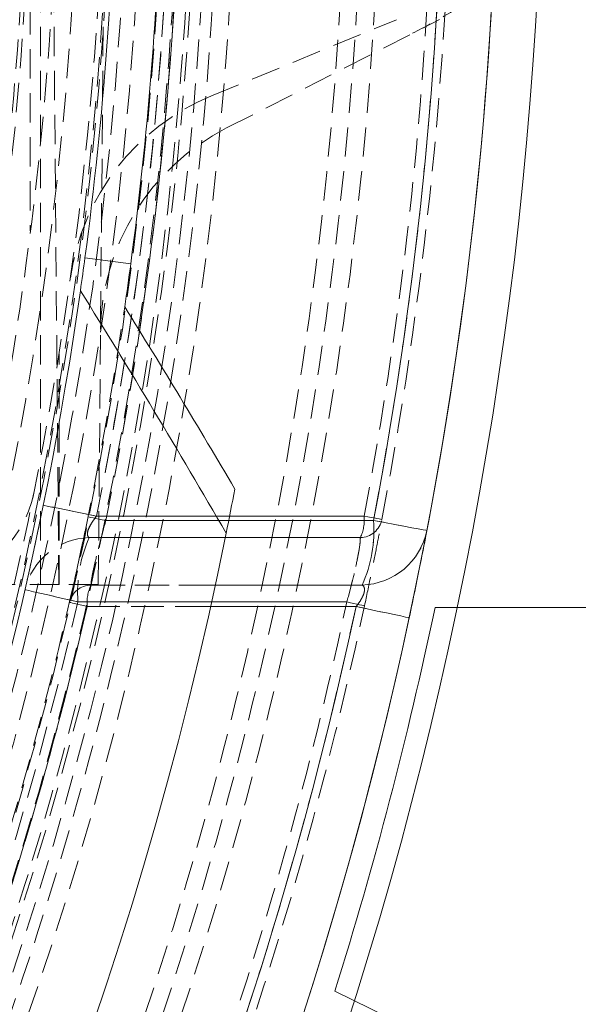
# Model space of a CAD drawing. Units: millimetres. Extents: x 0 to 3876, y 0 to 1808.
# Drawn here: x 1498 to 1522, y 1081 to 1123 of the extents above; entities that cross this region are included whole.
import ezdxf

# ---------------------------------------------------------------- set-up
doc = ezdxf.new("R2010")
doc.units = ezdxf.units.MM
doc.linetypes.add('HIDDEN', pattern=[1.905, 1.27, -0.635])

msp = doc.modelspace()

# ---------------------------------------------------------------- hatches: boundary and pattern name
at = {"linetype": 'Continuous'}
h = msp.add_hatch(dxfattribs=at)
h.set_pattern_fill('AR-CONC', scale=0.5, style=0)
h.set_pattern_definition([(50, (61.1, -1111.55), (91.0923, -7.9695), [9.525, -104.775]), (355, (61.1, -1111.55), (-17.6217, 95.5284), [7.62, -83.8203]), (100.4514, (68.69, -1112.21), (73.4706, 87.559), [8.095, -89.045]), (46.184, (61.1, -1086.15), (135.5395, -21.021), [14.2875, -157.1625]), (96.6356, (72.4, -1087.9), (118.702, 123.713), [12.1425, -133.568]), (351.184, (61.1, -1086.15), (118.702, 123.713), [11.43, -125.73]), (21, (73.8, -1092.5), (75.8072, -51.1326), [9.525, -104.775]), (326, (73.8, -1092.5), (30.901, 92.094), [7.62, -83.82]), (71.4514, (80.12, -1096.76), (106.7082, 40.9614), [8.095, -89.045]), (37.5, (61.1, -1111.547), (1.5443, 42.27752), [0, -82.804, 0, -85.09, 0, -84.1375]), (7.5, (61.1, -1111.547), (33.4098, 50.0903), [0, -48.514, 0, -80.899, 0, -32.0675]), (327.5, (32.78, -1111.547), (67.7953, -2.86437), [0, -31.75, 0, -99.06, 0, -131.445]), (317.5, (20.08, -1111.547), (74.0646, 12.7132), [0, -41.275, 0, -65.786, 0, -93.345])])
edge = h.paths.add_edge_path(flags=0)
edge.add_line((1504.927, 1203.973), (1498.751, 1292.288))
edge.add_arc((1472.656, 1290.463), 26.158, 364, 450)
edge.add_line((1472.656, 1316.622), (1418.783, 1316.622))
edge.add_line((1418.783, 1316.622), (1377.265, 1392.411))
edge.add_line((1377.265, 1392.411), (1374.011, 1479.397))
edge.add_line((1374.011, 1479.397), (1372.345, 1518.478))
edge.add_line((1372.345, 1518.478), (1379.486, 1523.478))
edge.add_line((1379.486, 1523.478), (1729.436, 1523.478))
edge.add_line((1729.436, 1523.478), (1729.436, 1431.478))
edge.add_line((1729.436, 1431.478), (1729.436, 1339.478))
edge.add_line((1729.436, 1339.478), (1729.436, 957.478))
edge.add_line((1729.436, 957.478), (1522.163, 957.478))
edge.add_line((1522.163, 957.478), (1513.379, 1083.103))
edge.add_arc((1343.845, 1131.978), 176.438, 343.91806, 384.08194)

# ---------------------------------------------------------------- linework, layer by layer
at = {"color": 7, "linetype": 'HIDDEN', "lineweight": 18}
for p, q in [((1498.095, 1135.478), (1498.092, 1114.278)), ((1498.545, 1098.978), (1498.545, 1131.978)), ((1499.333, 1098.978), (1499.045, 1131.978)), ((1501.04, 1098.978), (1501.321, 1131.23)), ((1505.932, 1120.12), (1513.94, 1123.422)), ((1506.595, 1118.734), (1515.811, 1123.429)), ((1499.345, 1098.978), (1499.345, 1108.958)), ((1501.365, 1101.746), (1506.684, 1101.749)), ((1499.345, 1098.978), (1493.365, 1098.978)), ((1501.04, 1098.978), (1499.345, 1098.978)), ((1505.785, 1098.025), (1500.558, 1098.027))]:
    msp.add_line(p, q, dxfattribs=at)
at = {"color": 7, "linetype": 'Continuous', "lineweight": 18}
for p, q in [((1500.462, 1113.118), (1502.445, 1112.853)), ((1529.845, 1097.978), (1515.613, 1097.978)), ((1511.277, 1081.378), (1516.505, 1078.815))]:
    msp.add_line(p, q, dxfattribs=at)
at = {"color": 8, "linetype": 'Continuous', "lineweight": 18}
msp.add_line((1512.458, 1098.952), (1506.016, 1098.953), dxfattribs=at)
at = {"color": 7, "linetype": 'HIDDEN', "lineweight": 18, "flags": 128}
for points in [[(1500.962, 1101.935), (1500.488, 1102.032), (1500.046, 1102.122), (1499.648, 1102.203), (1499.306, 1102.273), (1499.029, 1102.329), (1498.825, 1102.371), (1498.7, 1102.396), (1498.659, 1102.405)], [(1498.659, 1102.405), (1498.7, 1102.396), (1498.825, 1102.371), (1499.029, 1102.329), (1499.306, 1102.273), (1499.648, 1102.203), (1500.046, 1102.122), (1500.488, 1102.032), (1500.962, 1101.935)], [(1500.597, 1101.903), (1500.611, 1101.9), (1500.653, 1101.892), (1500.721, 1101.878), (1500.813, 1101.859), (1500.927, 1101.836), (1501.06, 1101.809), (1501.207, 1101.778), (1501.365, 1101.746)], [(1501.365, 1101.746), (1501.207, 1101.778), (1501.06, 1101.809), (1500.927, 1101.836), (1500.813, 1101.859), (1500.721, 1101.878), (1500.653, 1101.892), (1500.611, 1101.9), (1500.597, 1101.903)], [(1513.316, 1101.792), (1513.302, 1101.794), (1513.26, 1101.802), (1513.192, 1101.815), (1513.1, 1101.833), (1512.985, 1101.855), (1512.852, 1101.88), (1512.705, 1101.908), (1512.546, 1101.938)], [(1512.546, 1101.938), (1512.705, 1101.908), (1512.852, 1101.88), (1512.985, 1101.855), (1513.1, 1101.833), (1513.192, 1101.815), (1513.26, 1101.802), (1513.302, 1101.794), (1513.316, 1101.792)], [(1515.261, 1101.312), (1515.219, 1101.32), (1515.094, 1101.344), (1514.889, 1101.383), (1514.612, 1101.435), (1514.269, 1101.501), (1513.87, 1101.577), (1513.426, 1101.661), (1512.951, 1101.752)], [(1500.159, 1098.225), (1499.688, 1098.333), (1499.248, 1098.434), (1498.852, 1098.524), (1498.512, 1098.602), (1498.236, 1098.665), (1498.034, 1098.712), (1497.91, 1098.74), (1497.868, 1098.75)], [(1497.868, 1098.75), (1497.91, 1098.74), (1498.034, 1098.712), (1498.236, 1098.665), (1498.512, 1098.602), (1498.852, 1098.524), (1499.248, 1098.434), (1499.688, 1098.333), (1500.159, 1098.225)], [(1499.794, 1098.202), (1499.808, 1098.199), (1499.849, 1098.189), (1499.917, 1098.174), (1500.009, 1098.153), (1500.122, 1098.127), (1500.254, 1098.096), (1500.401, 1098.063), (1500.558, 1098.027)], [(1500.558, 1098.027), (1500.401, 1098.063), (1500.254, 1098.096), (1500.122, 1098.127), (1500.009, 1098.153), (1499.917, 1098.174), (1499.849, 1098.189), (1499.808, 1098.199), (1499.794, 1098.202)], [(1512.564, 1098.055), (1512.55, 1098.058), (1512.508, 1098.067), (1512.44, 1098.082), (1512.348, 1098.101), (1512.234, 1098.126), (1512.102, 1098.154), (1511.955, 1098.185), (1511.797, 1098.219)], [(1511.797, 1098.219), (1511.955, 1098.185), (1512.102, 1098.154), (1512.234, 1098.126), (1512.348, 1098.101), (1512.44, 1098.082), (1512.508, 1098.067), (1512.55, 1098.058), (1512.564, 1098.055)], [(1514.497, 1097.533), (1514.455, 1097.542), (1514.331, 1097.568), (1514.128, 1097.612), (1513.851, 1097.671), (1513.51, 1097.744), (1513.112, 1097.828), (1512.671, 1097.923), (1512.198, 1098.024)]]:
    msp.add_lwpolyline(points, dxfattribs=at)
at = {"color": 8, "linetype": 'Continuous', "lineweight": 18, "flags": 128}
for points in [[(1512.951, 1101.752), (1513.426, 1101.661), (1513.87, 1101.577), (1514.269, 1101.501), (1514.612, 1101.435), (1514.889, 1101.383), (1515.094, 1101.344), (1515.219, 1101.32), (1515.261, 1101.312)], [(1512.198, 1098.024), (1512.671, 1097.923), (1513.112, 1097.828), (1513.51, 1097.744), (1513.851, 1097.671), (1514.128, 1097.612), (1514.331, 1097.568), (1514.455, 1097.542), (1514.497, 1097.533)]]:
    msp.add_lwpolyline(points, dxfattribs=at)
at = {"color": 7, "linetype": 'HIDDEN', "lineweight": 18}
for radius in [169.45, 168.677, 168.677, 167.95, 163.177, 161.95, 160.712, 154.144]:
    msp.add_circle((1343.845, 1133.978), radius, dxfattribs=at)
at = {"color": 7, "linetype": 'Continuous', "lineweight": 18}
for radius, start, end in [(176.438, 129.3179, 50.6821), (174.5, 329.06293, 0), (174.5, 349.21054, 359.67166), (158, 352.4131, 359.09338), (160, 352.4128, 358.38834), (158, 351.89142, 352.4131), (160, 351.73827, 352.4128), (158, 339.62878, 351.89142), (166, 348.60881, 349.28242), (166, 191.39119, 348.60881), (175.5, 342.55954, 348.163), (174.5, 319.19946, 347.94455)]:
    msp.add_arc((1343.845, 1133.978), radius, start, end, dxfattribs=at)
at = {"color": 7, "linetype": 'HIDDEN', "lineweight": 18}
for centre, radius, start, end in [((1343.845, 1133.978), 157.707, 184.18172, 0), ((1343.845, 1133.978), 156.379, 184.21731, 0), ((1343.845, 1133.978), 155.5, 184.24118, 0), ((1338.386, 1133.854), 159.762, 325.43921, 0.04454), ((1343.845, 1133.978), 160.351, 348.47285, 0), ((1343.845, 1133.978), 171.716, 349.24622, 0), ((1343.845, 1133.978), 171.716, 349.24622, 0), ((1343.845, 1133.978), 172.5, 349.24622, 0), ((1343.845, 1133.978), 172.149, 349.21054, 359.66717), ((1343.845, 1133.978), 159.121, 293.67448, 359.27983), ((1343.845, 1133.978), 158.5, 293.77534, 359.27701), ((1343.845, 1133.978), 157.793, 293.89119, 359.27377), ((1343.845, 1133.978), 157.5, 339.54023, 359.27241), ((1343.845, 1133.978), 160.784, 348.43553, 359.28727), ((1343.845, 1133.978), 161.466, 184.97411, 359.11285), ((1343.845, 1133.978), 162.438, 270, 359.11816), ((1343.845, 1133.978), 161.285, 270, 359.11185), ((1343.845, 1133.978), 160.041, 323.93738, 359.10495), ((1343.845, 1133.978), 160.351, 348.47285, 359.10668), ((1509.744, 1110.875), 10, 112.4092, 172.0718), ((1511.135, 1109.824), 10, 117, 179.5), ((1343.845, 1133.978), 160, 322.9638, 351.73827), ((1343.845, 1133.978), 160.784, 348.43553, 351.40733), ((1493.365, 1103.978), 5, 270, 348.6547), ((1510.644, 1101.792), 1.908, 335.6424, 4.4029), ((1512.356, 1101.984), 0.979, 271.5496, 348.6979), ((1507.245, 1101.314), 5.723, 335.6286, 4.3897), ((1512.379, 1101.89), 2.938, 271.5355, 348.6629), ((1500.723, 1098.07), 2.935, 91.4454, 166.606), ((1505.833, 1098.657), 5.69, 155.6464, 184.3546), ((1500.746, 1097.975), 0.978, 91.4299, 166.5685), ((1502.449, 1098.17), 1.896, 155.6286, 184.3415), ((1343.845, 1133.978), 172.5, 192.01976, 347.98024), ((1343.845, 1133.978), 171.716, 192.01976, 347.98024), ((1343.845, 1133.978), 171.716, 192.01976, 347.98024), ((1343.845, 1133.978), 160.351, 192.88338, 347.11662), ((1343.845, 1133.978), 160.351, 192.88338, 347.11662), ((1343.845, 1133.978), 172.149, 291.74236, 347.94455), ((1343.845, 1133.978), 160.784, 293.40886, 347.07929), ((1343.845, 1133.978), 160.784, 324.3264, 347.07929)]:
    msp.add_arc(centre, radius, start, end, dxfattribs=at)
at = {"color": 8, "linetype": 'Continuous', "lineweight": 18}
for centre, radius, start, end in [((1343.845, 1133.978), 172.149, 349.21054, 359.66717), ((1343.845, 1133.978), 160.784, 351.40733, 358.3962), ((1507.245, 1101.314), 5.723, 335.6286, 4.3897), ((1512.379, 1101.89), 2.938, 271.5355, 348.6629), ((1343.845, 1133.978), 172.149, 319.31273, 347.94455)]:
    msp.add_arc(centre, radius, start, end, dxfattribs=at)
at = {"color": 7, "linetype": 'Continuous', "lineweight": 18}
for centre, major_axis, start_param, end_param in [((1287.673, 707.304), (67.315, 511.309), 5.661042, 5.693689), ((1287.09, 702.875), (68.014, 516.616), 5.667874, 5.692201)]:
    msp.add_ellipse(centre, major_axis=major_axis, ratio=0.551046, start_param=start_param, end_param=end_param, dxfattribs=at)
at = {"color": 7, "linetype": 'HIDDEN', "lineweight": 18}
for points, knots in [([(1525.349, 1131.978), (1523.888, 1130.036), (1522.266, 1128.297), (1519.589, 1125.998), (1518.655, 1125.284), (1517.19, 1124.295), (1516.69, 1123.98), (1515.678, 1123.382), (1515.163, 1123.099), (1514.641, 1122.833)], [0, 0, 0, 0, 0.5, 0.5, 0.75, 0.75, 0.875, 0.875, 1, 1, 1, 1]), ([(1497.868, 1098.75), (1497.898, 1098.883), (1497.959, 1099.149), (1498.154, 1100.02), (1498.396, 1101.135), (1498.57, 1101.978), (1498.659, 1102.405)], [0, 0, 0, 0, 0.251468, 0.501674, 0.747804, 1, 1, 1, 1]), ([(1499.794, 1098.202), (1499.824, 1098.33), (1499.883, 1098.591), (1500.078, 1099.456), (1500.327, 1100.598), (1500.507, 1101.468), (1500.597, 1101.903)], [0, 0, 0, 0, 0.238947, 0.489293, 0.744943, 1, 1, 1, 1]), ([(1500.962, 1101.935), (1500.889, 1101.842), (1500.82, 1101.747), (1500.697, 1101.55), (1500.644, 1101.449), (1500.576, 1101.265), (1500.562, 1101.185), (1500.579, 1101.065), (1500.608, 1101.026), (1500.649, 1101.004)], [0, 0, 0, 0, 0.25, 0.25, 0.5, 0.5, 0.75, 0.75, 1, 1, 1, 1]), ([(1500.649, 1101.004), (1500.623, 1101.025), (1500.587, 1101.053), (1500.563, 1101.143), (1500.569, 1101.229), (1500.611, 1101.37), (1500.665, 1101.488), (1500.783, 1101.695), (1500.883, 1101.829), (1500.962, 1101.935)], [0, 0, 0, 0, 0.181826, 0.241387, 0.421035, 0.474082, 0.649955, 0.721926, 1, 1, 1, 1]), ([(1501.365, 1101.746), (1501.278, 1101.419), (1501.104, 1100.766), (1500.89, 1099.901), (1500.747, 1099.246), (1500.73, 1099.049), (1500.722, 1098.953)], [0, 0, 0, 0, 0.257122, 0.51253, 0.761566, 1, 1, 1, 1]), ([(1500.722, 1098.953), (1500.731, 1099.055), (1500.749, 1099.258), (1500.897, 1099.926), (1501.108, 1100.781), (1501.278, 1101.421), (1501.365, 1101.746)], [0, 0, 0, 0, 0.24948, 0.497924, 0.744407, 1, 1, 1, 1]), ([(1512.546, 1101.938), (1510.287, 1101.937), (1506.426, 1101.937), (1502.564, 1101.936), (1500.962, 1101.935)], [0, 0, 0, 0, 0.585018, 1, 1, 1, 1]), ([(1500.962, 1101.935), (1502.564, 1101.936), (1506.426, 1101.937), (1510.287, 1101.937), (1512.546, 1101.938)], [0, 0, 0, 0, 0.414982, 1, 1, 1, 1]), ([(1512.951, 1101.752), (1511.106, 1101.751), (1509.26, 1101.75), (1507.414, 1101.749), (1505.397, 1101.748), (1503.381, 1101.747), (1501.365, 1101.746)], [0.00244871, 0.00244871, 0.00244871, 0.00244871, 0.00811618, 0.00811618, 0.00811618, 0.01430592, 0.01430592, 0.01430592, 0.01430592]), ([(1512.564, 1098.055), (1512.655, 1098.49), (1512.838, 1099.359), (1513.068, 1100.506), (1513.239, 1101.388), (1513.291, 1101.658), (1513.316, 1101.792)], [0, 0, 0, 0, 0.254226, 0.508409, 0.756715, 1, 1, 1, 1]), ([(1512.382, 1101.005), (1510.33, 1101.005), (1506.42, 1101.004), (1502.509, 1101.004), (1500.649, 1101.004)], [0, 0, 0, 0, 0.524637, 1, 1, 1, 1]), ([(1500.649, 1101.004), (1502.509, 1101.004), (1506.42, 1101.004), (1510.33, 1101.005), (1512.382, 1101.005)], [0, 0, 0, 0, 0.475362, 1, 1, 1, 1]), ([(1512.382, 1101.005), (1512.378, 1100.905), (1512.37, 1100.705), (1512.252, 1100.046), (1512.059, 1099.187), (1511.885, 1098.542), (1511.797, 1098.219)], [0, 0, 0, 0, 0.244258, 0.491754, 0.744937, 1, 1, 1, 1]), ([(1511.797, 1098.219), (1511.883, 1098.535), (1512.054, 1099.164), (1512.246, 1100.019), (1512.369, 1100.694), (1512.378, 1100.901), (1512.382, 1101.005)], [0, 0, 0, 0, 0.249167, 0.49649, 0.747646, 1, 1, 1, 1]), ([(1506.016, 1098.953), (1505.684, 1098.953), (1503.92, 1098.953), (1502.155, 1098.953), (1500.722, 1098.953)], [0, 0, 0, 0, 0.187918, 1, 1, 1, 1]), ([(1500.722, 1098.953), (1502.788, 1098.953), (1506.7, 1098.952), (1510.612, 1098.952), (1512.458, 1098.952)], [0, 0, 0, 0, 0.528114, 1, 1, 1, 1]), ([(1512.458, 1098.952), (1512.489, 1098.929), (1512.53, 1098.899), (1512.562, 1098.809), (1512.565, 1098.723), (1512.536, 1098.58), (1512.484, 1098.454), (1512.374, 1098.252), (1512.277, 1098.126), (1512.198, 1098.024)], [0, 0, 0, 0, 0.1965, 0.2579052, 0.4134767, 0.4929363, 0.667244, 0.7303097, 1, 1, 1, 1]), ([(1500.159, 1098.225), (1501.96, 1098.224), (1503.82, 1098.223), (1507.699, 1098.221), (1509.777, 1098.22), (1511.797, 1098.219)], [0, 0, 0, 0, 0.464232, 0.479243, 1, 1, 1, 1]), ([(1511.797, 1098.219), (1509.777, 1098.22), (1505.898, 1098.222), (1502.019, 1098.224), (1500.159, 1098.225)], [0, 0, 0, 0, 0.520757, 1, 1, 1, 1]), ([(1500.558, 1098.027), (1502.831, 1098.026), (1506.711, 1098.025), (1510.591, 1098.024), (1512.198, 1098.024)], [0, 0, 0, 0, 0.585726, 1, 1, 1, 1])]:
    msp.add_open_spline(points, degree=3, knots=knots, dxfattribs=at)
at = {"color": 8, "linetype": 'Continuous', "lineweight": 18}
for points, knots in [([(1506.684, 1101.749), (1506.927, 1101.749), (1509.017, 1101.75), (1511.106, 1101.751), (1512.951, 1101.752)], [0, 0, 0, 0, 0.1163732, 1, 1, 1, 1]), ([(1512.198, 1098.024), (1512.278, 1098.128), (1512.405, 1098.293), (1512.507, 1098.504), (1512.556, 1098.656), (1512.566, 1098.759), (1512.546, 1098.882), (1512.497, 1098.921), (1512.458, 1098.952)], [0, 0, 0, 0, 0.27575, 0.436824, 0.518629, 0.682998, 0.750645, 1, 1, 1, 1]), ([(1512.198, 1098.024), (1510.591, 1098.024), (1508.453, 1098.025), (1506.315, 1098.025), (1505.785, 1098.025)], [0, 0, 0, 0, 0.751855, 1, 1, 1, 1])]:
    msp.add_open_spline(points, degree=3, knots=knots, dxfattribs=at)
at = {"color": 7, "linetype": 'Continuous', "lineweight": 18}
msp.add_open_spline([(1515.261, 1101.312), (1515.235, 1101.176), (1515.182, 1100.902), (1515.008, 1100.009), (1514.775, 1098.85), (1514.59, 1097.972), (1514.497, 1097.533)], degree=3, knots=[0, 0, 0, 0, 0.242018, 0.489904, 0.744631, 1, 1, 1, 1], dxfattribs=at)

doc.saveas('drawing.dxf')
